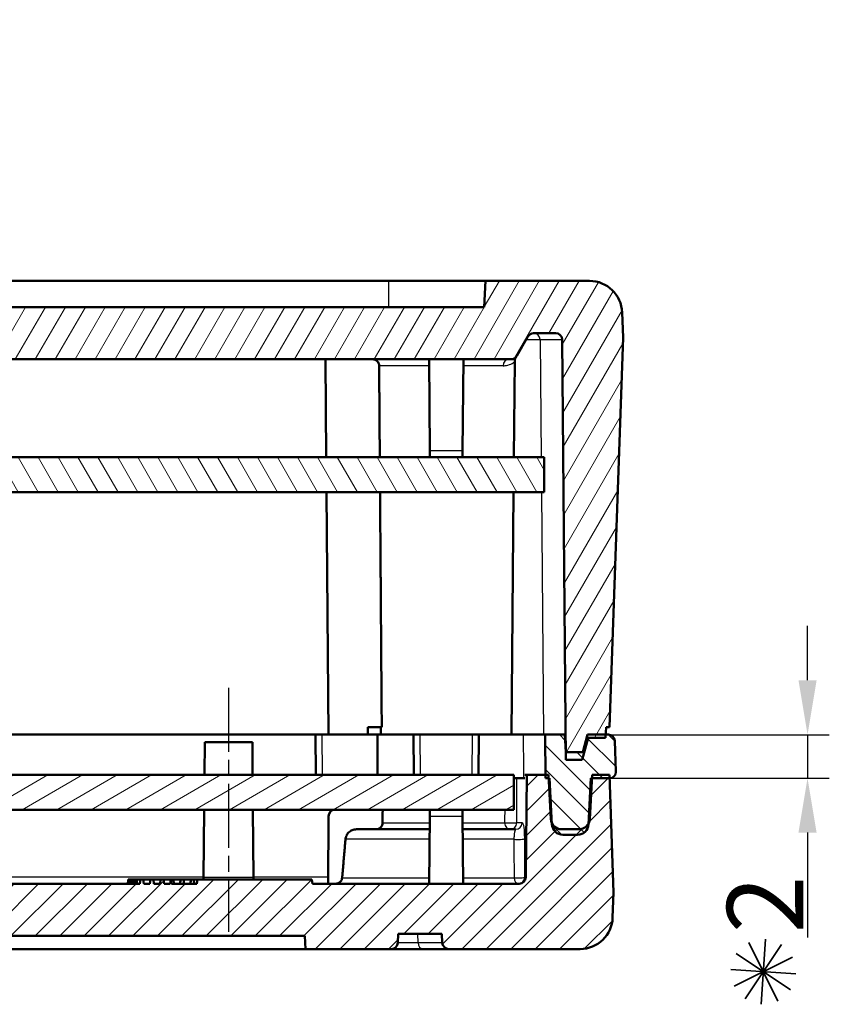
# Model space of a CAD drawing. Units: millimetres. Extents: x -330 to 840, y 1 to 593.
# Drawn here: x 120 to 157, y 470 to 515 of the extents above; entities that cross this region are included whole.
import ezdxf

# ---------------------------------------------------------------- set-up
doc = ezdxf.new("R2010")
doc.units = ezdxf.units.MM
doc.linetypes.add('CHAIN', pattern=[0.3543, 0.2362, -0.0295, 0.0591, -0.0295])
doc.linetypes.add('DASH_DOT', pattern=[0.37, 0.24, -0.06, 0.01, -0.06])
doc.layers.get('0').update_dxf_attribs({"lineweight": 25})
for name, color, linetype, lineweight in [('Bemaßung (ISO)', 1, 'Continuous', 25), ('Mittellinie (ISO)', 1, 'DASH_DOT', 25), ('Schraffur (ISO)', 1, 'Continuous', 18), ('Sichtbar (ISO)', 7, 'Continuous', 50), ('Sichtbar schmal (ISO)', 1, 'Continuous', 25)]:
    doc.layers.add(name, color=color, linetype=linetype, lineweight=lineweight)
doc.styles.add('3_5', font='isocpeur.ttf', dxfattribs={"width": 1.1})
doc.dimstyles.new('18-Bopla 3_5', dxfattribs={"dimtxt": 3.5, "dimasz": 2.5, "dimexe": 1, "dimexo": 0, "dimgap": 0.2, "dimtad": 1, "dimdec": 6, "dimrnd": 1e-08, "dimtxsty": '3_5', "dimcen": 0.09, "dimdle": 7, "dimclrd": 1, "dimclre": 1, "dimclrt": 5, "dimadec": 6, "dimazin": 2, "dimtfac": 0.714286, "dimtdec": 3, "dimtmove": 0, "dimatfit": 3, "dimfxl": 1, "dimtolj": 1, "dimlwd": 25, "dimlwe": 25, "dimarcsym": 0})

# ---------------------------------------------------------------- blocks, each defined once
blk = doc.blocks.new('*D16')
at = {"layer": 'Bemaßung (ISO)', "color": 1, "linetype": 'Continuous', "lineweight": 25}
for p, q in [((156.331, 485.067), (156.331, 487.567)), ((147.178, 482.567), (157.331, 482.567)), ((156.331, 482.567), (156.331, 480.567)), ((147.226, 480.567), (157.331, 480.567)), ((156.331, 478.067), (156.331, 473.242))]:
    blk.add_line(p, q, dxfattribs=at)
at = {"layer": 'Bemaßung (ISO)', "color": 1, "linetype": 'Continuous'}
for points in [[(155.914, 485.067), (156.748, 485.067), (156.331, 482.567)], [(155.914, 478.067), (156.748, 478.067), (156.331, 480.567)]]:
    blk.add_solid(points, dxfattribs=at)
at = {"layer": 'Defpoints', "color": 0, "linetype": 'Continuous'}
for p in [(147.178, 482.567), (156.331, 482.567), (147.226, 480.567)]:
    blk.add_point(p, dxfattribs=at)
at = {"layer": 'Bemaßung (ISO)', "color": 5, "linetype": 'Continuous', "lineweight": 25, "insert": (156.131, 473.442), "char_height": 3.5, "attachment_point": 7, "rotation": 90, "style": '3_5'}
blk.add_mtext('\\A1;2', dxfattribs=at)
blk = doc.blocks.new('*D19')
at = {"layer": 'Bemaßung (ISO)', "color": 1, "linetype": 'Continuous', "lineweight": 25}
for p, q in [((112.265, 499.817), (112.265, 513.466)), ((112.265, 483.217), (112.265, 497.317))]:
    blk.add_line(p, q, dxfattribs=at)
at = {"layer": 'Bemaßung (ISO)', "color": 1, "linetype": 'Continuous'}
for points in [[(111.849, 497.317), (112.682, 497.317), (112.265, 499.817)], [(111.849, 483.217), (112.682, 483.217), (112.265, 480.717)]]:
    blk.add_solid(points, dxfattribs=at)
at = {"layer": 'Defpoints', "color": 0, "linetype": 'Continuous'}
for p in [(112.265, 499.817), (114.259, 499.817), (142.827, 480.717)]:
    blk.add_point(p, dxfattribs=at)
at = {"layer": 'Bemaßung (ISO)', "color": 5, "linetype": 'Continuous', "lineweight": 25, "insert": (112.065, 506.143), "char_height": 3.5, "attachment_point": 7, "rotation": 90, "style": '3_5'}
blk.add_mtext('\\A1;19,1', dxfattribs=at)
blk = doc.blocks.new('Sternchen')
at = {"color": 5, "linetype": 'Continuous', "lineweight": 35}
for p, q in [((-0.099, -1.497), (0.099, 1.497)), ((-0.834, -1.247), (0.834, 1.247)), ((0.663, -1.346), (-0.663, 1.346)), ((-1.346, -0.663), (1.346, 0.663)), ((-1.247, 0.834), (1.247, -0.834)), ((-1.497, 0.099), (1.497, -0.099))]:
    blk.add_line(p, q, dxfattribs=at)

msp = doc.modelspace()

# ---------------------------------------------------------------- hatches: boundary and pattern name
at = {"layer": 'Schraffur (ISO)'}
h = msp.add_hatch(dxfattribs=at)
h.set_pattern_fill('ANSI31', color=256, scale=6.35, angle=14.999977781, style=0)
h.set_pattern_definition([(59.99998, (0, 0), (-0.6874075, 0.3968753), [])])
edge = h.paths.add_edge_path()
edge.add_line((62.37667838, 482.91722654), (62.40288227, 482.41722654))
edge.add_line((62.40288227, 482.41722654), (63.20872918, 482.41722654))
edge.add_line((63.20872918, 482.41722654), (63.47667838, 481.41722654))
edge.add_line((63.47667838, 481.41722654), (64.22667838, 481.41722654))
edge.add_line((64.22667838, 481.41722654), (64.39512977, 500.7198445))
edge.add_ellipse((64.69511835, 500.71722654), major_axis=(0.00261796, 0.29998858), ratio=1, start_angle=0.5, end_angle=90, ccw=False)
edge.add_line((64.69511835, 501.01722654), (65.70880547, 501.01722654))
edge.add_ellipse((65.70880547, 500.71722654), major_axis=(0.3, 0), ratio=1, start_angle=30, end_angle=90, ccw=False)
edge.add_line((65.96861309, 500.86722654), (66.48822834, 499.96722654))
edge.add_ellipse((66.74803596, 500.11722654), major_axis=(0.15, -0.25980762), ratio=1, start_angle=270, end_angle=330)
edge.add_line((66.74803596, 499.81722654), (142.7053208, 499.81722654))
edge.add_ellipse((142.7053208, 500.11722654), major_axis=(0.3, 0), ratio=1, start_angle=270, end_angle=330)
edge.add_line((142.96512842, 499.96722654), (143.48474366, 500.86722654))
edge.add_ellipse((143.74455128, 500.71722654), major_axis=(-0.25980762, 0.15), ratio=1, start_angle=300, end_angle=360, ccw=False)
edge.add_line((143.74455128, 501.01722654), (144.7582384, 501.01722654))
edge.add_ellipse((144.7582384, 500.71722654), major_axis=(0.3, 0), ratio=1, start_angle=0.5, end_angle=90, ccw=False)
edge.add_line((145.05822698, 500.7198445), (145.22667838, 481.41722654))
edge.add_line((145.22667838, 481.41722654), (145.97667838, 481.41722654))
edge.add_line((145.97667838, 481.41722654), (146.24462757, 482.41722654))
edge.add_line((146.24462757, 482.41722654), (147.05047449, 482.41722654))
edge.add_line((147.05047449, 482.41722654), (147.07667838, 482.91722654))
edge.add_line((147.07667838, 482.91722654), (147.22667838, 482.91722654))
edge.add_line((147.22667838, 482.91722654), (147.85176015, 500.81722654))
edge.add_line((147.85176015, 500.81722654), (147.81151923, 501.96957579))
edge.add_ellipse((146.31243299, 501.91722654), major_axis=(-0.05234925, 1.49908624), ratio=1, start_angle=270, end_angle=358)
edge.add_line((146.31243299, 503.41722654), (141.53956771, 503.41722654))
edge.add_line((141.53956771, 503.41722654), (141.47667838, 502.21722654))
edge.add_line((141.47667838, 502.21722654), (67.97667838, 502.21722654))
edge.add_line((67.97667838, 502.21722654), (67.91378904, 503.41722654))
edge.add_line((67.91378904, 503.41722654), (63.14092377, 503.41722654))
edge.add_ellipse((63.14092377, 501.91722654), major_axis=(-1.5, 0), ratio=1, start_angle=270, end_angle=358)
edge.add_line((61.64183753, 501.96957579), (61.6015966, 500.81722654))
edge.add_line((61.6015966, 500.81722654), (62.22667838, 482.91722654))
edge.add_line((62.22667838, 482.91722654), (62.37667838, 482.91722654))
h = msp.add_hatch(dxfattribs=at)
h.set_pattern_fill('ANSI31', color=256, scale=6.35, angle=75.000175383, style=0)
h.set_pattern_definition([(120.00018, (0, 0), (-0.6874064, -0.3968771), [])])
h.paths.add_polyline_path([(65.22667838, 493.71722654), (144.22667838, 493.71722654), (144.22667838, 495.31722654), (65.22667838, 495.31722654)])
h = msp.add_hatch(dxfattribs=at)
h.set_pattern_fill('ANSI31', color=256, scale=6.35, angle=90.000210459, style=0)
h.set_pattern_definition([(135.00021, (0, 0), (-0.561264, -0.5612681), [])])
edge = h.paths.add_edge_path()
edge.add_ellipse((64.36593587, 478.46722654), major_axis=(0.5, 0), ratio=1, start_angle=270, end_angle=357)
edge.add_line((64.86525063, 478.44105856), (64.97667838, 480.56722654))
edge.add_line((64.97667838, 480.56722654), (65.15922464, 480.56722654))
edge.add_line((65.15922464, 480.56722654), (65.17667838, 482.56722654))
edge.add_line((65.17667838, 482.56722654), (64.27667838, 482.56722654))
edge.add_line((64.27667838, 482.56722654), (64.23475215, 481.76722654))
edge.add_line((64.23475215, 481.76722654), (63.44103773, 481.76722654))
edge.add_line((63.44103773, 481.76722654), (63.22667838, 482.56722654))
edge.add_line((63.22667838, 482.56722654), (62.27575032, 482.56722654))
edge.add_ellipse((62.27575032, 482.26722654), major_axis=(-0.3, 0), ratio=1, start_angle=270, end_angle=358)
edge.add_line((61.97593307, 482.27769639), (61.92667838, 480.86722654))
edge.add_line((61.92667838, 480.86722654), (61.92704399, 480.85675669))
edge.add_ellipse((62.22686124, 480.86722654), major_axis=(0.01046985, -0.29981725), ratio=1, start_angle=270, end_angle=358)
edge.add_line((62.22686124, 480.56722654), (63.07667838, 480.56722654))
edge.add_line((63.07667838, 480.56722654), (63.18810612, 478.44105856))
edge.add_ellipse((63.68742089, 478.46722654), major_axis=(0.02616798, -0.49931477), ratio=1, start_angle=270, end_angle=357)
edge.add_line((63.68742089, 477.96722654), (64.36593587, 477.96722654))
edge = h.paths.add_edge_path()
edge.add_ellipse((145.08742089, 478.46722654), major_axis=(0.02616798, -0.49931477), ratio=1, start_angle=270, end_angle=357)
edge.add_line((145.08742089, 477.96722654), (145.76593587, 477.96722654))
edge.add_ellipse((145.76593587, 478.46722654), major_axis=(0.5, 0), ratio=1, start_angle=270, end_angle=357)
edge.add_line((146.26525063, 478.44105856), (146.37667838, 480.56722654))
edge.add_line((146.37667838, 480.56722654), (147.22649551, 480.56722654))
edge.add_ellipse((147.22649551, 480.86722654), major_axis=(0.3, 0), ratio=1, start_angle=270, end_angle=358)
edge.add_line((147.52631276, 480.85675669), (147.52667838, 480.86722654))
edge.add_line((147.52667838, 480.86722654), (147.47742368, 482.27769639))
edge.add_ellipse((147.17760644, 482.26722654), major_axis=(-0.01046985, 0.29981725), ratio=1, start_angle=270, end_angle=358)
edge.add_line((147.17760644, 482.56722654), (146.22667838, 482.56722654))
edge.add_line((146.22667838, 482.56722654), (146.01231902, 481.76722654))
edge.add_line((146.01231902, 481.76722654), (145.2186046, 481.76722654))
edge.add_line((145.2186046, 481.76722654), (145.17667838, 482.56722654))
edge.add_line((145.17667838, 482.56722654), (144.27667838, 482.56722654))
edge.add_line((144.27667838, 482.56722654), (144.29413211, 480.56722654))
edge.add_line((144.29413211, 480.56722654), (144.47667838, 480.56722654))
edge.add_line((144.47667838, 480.56722654), (144.58810612, 478.44105856))
h = msp.add_hatch(dxfattribs=at)
h.set_pattern_fill('ANSI31', color=256, scale=6.35, style=0)
h.set_pattern_definition([(45, (0, 0), (-0.561266, 0.561266), [])])
edge = h.paths.add_edge_path()
edge.add_ellipse((64.42117665, 478.71722654), major_axis=(-0.02616798, -0.49931477), ratio=1, start_angle=3, end_angle=90)
edge.add_line((64.92049141, 478.69105856), (65.02667838, 480.71722654))
edge.add_line((65.02667838, 480.71722654), (66.02667838, 480.71722654))
edge.add_line((66.02667838, 480.71722654), (66.06594928, 476.21722654))
edge.add_line((66.06594928, 476.21722654), (66.42492158, 476.21722654))
edge.add_ellipse((66.42492158, 475.91722654), major_axis=(-0.00261796, 0.29998858), ratio=1, start_angle=270, end_angle=359.5, ccw=False)
edge.add_line((66.72491016, 475.9198445), (66.72667838, 475.71722654))
edge.add_line((66.72667838, 475.71722654), (69.97667838, 475.71722654))
edge.add_line((69.97667838, 475.71722654), (70.11065297, 475.21722654))
edge.add_line((70.11065297, 475.21722654), (70.16620614, 475.21722654))
edge.add_line((70.16620614, 475.21722654), (70.17667838, 474.01722654))
edge.add_line((70.17667838, 474.01722654), (71.67667838, 474.01722654))
edge.add_line((71.67667838, 474.01722654), (71.68715062, 475.21722654))
edge.add_line((71.68715062, 475.21722654), (75.34270378, 475.21722654))
edge.add_line((75.34270378, 475.21722654), (75.47667838, 475.71722654))
edge.add_line((75.47667838, 475.71722654), (78.72667838, 475.71722654))
edge.add_line((78.72667838, 475.71722654), (78.7284466, 475.9198445))
edge.add_ellipse((79.02843517, 475.91722654), major_axis=(-0.3, 0), ratio=1, start_angle=270, end_angle=359.5, ccw=False)
edge.add_line((79.02843517, 476.21722654), (79.92492158, 476.21722654))
edge.add_ellipse((79.92492158, 475.91722654), major_axis=(-0.00261796, 0.29998858), ratio=1, start_angle=270, end_angle=359.5, ccw=False)
edge.add_line((80.22491016, 475.9198445), (80.22667838, 475.71722654))
edge.add_line((80.22667838, 475.71722654), (125.64905964, 475.71722654))
edge.add_spline(control_points=[(125.64905964, 475.71722654), (125.66124908, 475.81807198), (125.67333188, 475.91722654)], knot_values=[0, 0, 0, 0.0201467476, 0.0201467476, 0.0201467476], weights=[1, 1.0000185733, 1], degree=2, periodic=0)
edge.add_line((125.67333188, 475.91722654), (125.80506993, 475.91722654))
edge.add_line((125.80506993, 475.91722654), (125.82981546, 475.71722654))
edge.add_line((125.82981546, 475.71722654), (126.11265817, 475.71722654))
edge.add_line((126.11265817, 475.71722654), (126.13740371, 475.91722654))
edge.add_line((126.13740371, 475.91722654), (126.27176041, 475.91722654))
edge.add_line((126.27176041, 475.91722654), (126.29650594, 475.71722654))
edge.add_line((126.29650594, 475.71722654), (126.57934865, 475.71722654))
edge.add_line((126.57934865, 475.71722654), (126.60409418, 475.91722654))
edge.add_line((126.60409418, 475.91722654), (126.73845088, 475.91722654))
edge.add_line((126.73845088, 475.91722654), (126.76319641, 475.71722654))
edge.add_line((126.76319641, 475.71722654), (127.04603913, 475.71722654))
edge.add_line((127.04603913, 475.71722654), (127.07078466, 475.91722654))
edge.add_line((127.07078466, 475.91722654), (127.07918064, 475.91722654))
edge.add_line((127.07918064, 475.91722654), (127.09667838, 475.71722654))
edge.add_line((127.09667838, 475.71722654), (128.27361344, 475.71722654))
edge.add_line((128.27361344, 475.71722654), (128.29639524, 475.91722654))
edge.add_line((128.29639524, 475.91722654), (133.55918064, 475.91722654))
edge.add_line((133.55918064, 475.91722654), (133.57667838, 475.71722654))
edge.add_line((133.57667838, 475.71722654), (143.08565067, 475.71722654))
edge.add_ellipse((143.08565067, 476.01722654), major_axis=(-0.00261796, -0.29998858), ratio=1, start_angle=0.5, end_angle=90)
edge.add_line((143.38563925, 476.01460858), (143.42667838, 480.71722654))
edge.add_line((143.42667838, 480.71722654), (144.42667838, 480.71722654))
edge.add_line((144.42667838, 480.71722654), (144.53286534, 478.69105856))
edge.add_ellipse((145.03218011, 478.71722654), major_axis=(-0.5, 0), ratio=1, start_angle=3, end_angle=90)
edge.add_line((145.03218011, 478.21722654), (145.82117665, 478.21722654))
edge.add_ellipse((145.82117665, 478.71722654), major_axis=(-0.02616798, -0.49931477), ratio=1, start_angle=3, end_angle=90)
edge.add_line((146.32049141, 478.69105856), (146.42667838, 480.71722654))
edge.add_line((146.42667838, 480.71722654), (147.22667838, 480.71722654))
edge.add_line((147.22667838, 480.71722654), (147.41525053, 475.31722654))
edge.add_line((147.41525053, 475.31722654), (147.37500961, 474.1648773))
edge.add_ellipse((145.87592337, 474.21722654), major_axis=(1.5, 0), ratio=1, start_angle=270, end_angle=358, ccw=False)
edge.add_line((145.87592337, 472.71722654), (139.84805319, 472.71722654))
edge.add_ellipse((139.84805319, 473.01722654), major_axis=(0.01570079, -0.29958886), ratio=1, start_angle=270, end_angle=357, ccw=False)
edge.add_line((139.54846433, 473.00152575), (139.52667838, 473.41722654))
edge.add_line((139.52667838, 473.41722654), (137.52667838, 473.41722654))
edge.add_line((137.52667838, 473.41722654), (137.50489242, 473.00152575))
edge.add_ellipse((137.20530356, 473.01722654), major_axis=(0.3, 0), ratio=1, start_angle=270, end_angle=357, ccw=False)
edge.add_line((137.20530356, 472.71722654), (133.25812304, 472.71722654))
edge.add_line((133.25812304, 472.71722654), (133.22667838, 473.31722654))
edge.add_line((133.22667838, 473.31722654), (76.22667838, 473.31722654))
edge.add_line((76.22667838, 473.31722654), (76.19523371, 472.71722654))
edge.add_line((76.19523371, 472.71722654), (72.24805319, 472.71722654))
edge.add_ellipse((72.24805319, 473.01722654), major_axis=(-0.29958886, -0.01570079), ratio=1, start_angle=0, end_angle=87, ccw=False)
edge.add_line((71.94846433, 473.00152575), (71.92667838, 473.41722654))
edge.add_line((71.92667838, 473.41722654), (69.92667838, 473.41722654))
edge.add_line((69.92667838, 473.41722654), (69.90489242, 473.00152575))
edge.add_ellipse((69.60530356, 473.01722654), major_axis=(0.3, 0), ratio=1, start_angle=270, end_angle=357, ccw=False)
edge.add_line((69.60530356, 472.71722654), (63.57743338, 472.71722654))
edge.add_ellipse((63.57743338, 474.21722654), major_axis=(0.05234925, -1.49908624), ratio=1, start_angle=270, end_angle=358, ccw=False)
edge.add_line((62.07834714, 474.1648773), (62.03810622, 475.31722654))
edge.add_line((62.03810622, 475.31722654), (62.22667838, 480.71722654))
edge.add_line((62.22667838, 480.71722654), (63.02667838, 480.71722654))
edge.add_line((63.02667838, 480.71722654), (63.13286534, 478.69105856))
edge.add_ellipse((63.63218011, 478.71722654), major_axis=(-0.5, 0), ratio=1, start_angle=3, end_angle=90)
edge.add_line((63.63218011, 478.21722654), (64.42117665, 478.21722654))
h = msp.add_hatch(dxfattribs=at)
h.set_pattern_fill('ANSI31', color=256, scale=6.35, angle=-14.999977781, style=0)
h.set_pattern_definition([(30.00002, (0, 0), (-0.3968753, 0.6874075), [])])
h.paths.add_polyline_path([(142.82667838, 479.11722654), (142.82667838, 480.71722654), (66.62667838, 480.71722654), (66.62667838, 479.11722654)])

# ---------------------------------------------------------------- linework, layer by layer
at = {"layer": 'Mittellinie (ISO)', "linetype": 'CHAIN', "ltscale": 12.448332}
msp.add_line((129.72667838, 484.71722654), (129.72667838, 473.51460858), dxfattribs=at)
at = {"layer": 'Sichtbar (ISO)'}
for p, q in [((72.37667838, 503.41722654), (137.07667838, 503.41722654)), ((137.07667838, 503.41722654), (141.53956771, 503.41722654)), ((141.53956771, 503.41722654), (141.47667838, 502.21722654)), ((146.31243299, 503.41722654), (141.53956771, 503.41722654)), ((141.47667838, 502.21722654), (67.97667838, 502.21722654)), ((147.85176015, 500.81722654), (147.81151923, 501.96957579)), ((142.96512842, 499.96722654), (143.48474366, 500.86722654)), ((143.74455128, 501.01722654), (144.7582384, 501.01722654)), ((145.05822698, 500.7198445), (145.22667838, 481.41722654)), ((147.22667838, 482.91722654), (147.85176015, 500.81722654)), ((66.74803596, 499.81722654), (142.7053208, 499.81722654)), ((134.17483088, 499.81722654), (134.21410178, 495.31722654)), ((138.93740747, 499.81722654), (138.97408316, 495.61460858)), ((140.51594928, 499.81722654), (140.47927359, 495.61460858)), ((142.83925497, 495.31722654), (142.87776141, 499.72962713)), ((142.92025247, 499.88949911), (142.9288547, 499.90439862)), ((138.97667838, 495.31722654), (138.97408316, 495.61460858)), ((140.47927359, 495.61460858), (140.47667838, 495.31722654)), ((144.22667838, 495.31722654), (65.22667838, 495.31722654)), ((144.22667838, 493.71722654), (144.22667838, 495.31722654)), ((65.22667838, 493.71722654), (144.22667838, 493.71722654)), ((134.22806477, 493.71722654), (134.32536935, 482.56722654)), ((142.72798741, 482.56722654), (142.82529198, 493.71722654)), ((136.13104181, 482.91722654), (136.12798741, 482.56722654)), ((136.13104181, 482.91722654), (136.76495301, 482.91722654)), ((136.72536935, 482.56722654), (136.72231494, 482.91722654)), ((147.05047449, 482.41722654), (147.07667838, 482.91722654)), ((147.07667838, 482.91722654), (147.22667838, 482.91722654)), ((75.72667838, 482.56722654), (133.72667838, 482.56722654)), ((133.72667838, 482.56722654), (134.02666695, 482.56722654)), ((133.72667838, 482.56722654), (133.74282308, 480.71722654)), ((134.02666695, 482.56722654), (136.56440072, 482.56722654)), ((138.22667838, 482.56722654), (136.56440072, 482.56722654)), ((138.22667838, 482.56722654), (138.52666695, 482.56722654)), ((138.22667838, 482.56722654), (138.24282308, 480.71722654)), ((138.52666695, 482.56722654), (140.9266898, 482.56722654)), ((140.9266898, 482.56722654), (141.22667838, 482.56722654)), ((141.21053367, 480.71722654), (141.22667838, 482.56722654)), ((141.22667838, 482.56722654), (143.26352866, 482.56722654)), ((144.26264525, 482.56722654), (143.26352866, 482.56722654)), ((144.26264525, 482.56722654), (144.27667838, 482.56722654)), ((145.17667838, 482.56722654), (144.27667838, 482.56722654)), ((144.27667838, 482.56722654), (144.29413211, 480.56722654)), ((145.2186046, 481.76722654), (145.17667838, 482.56722654)), ((145.97667838, 481.41722654), (146.24462757, 482.41722654)), ((146.22667838, 482.56722654), (146.01231902, 481.76722654)), ((147.17760644, 482.56722654), (146.22667838, 482.56722654)), ((146.24462757, 482.41722654), (147.05047449, 482.41722654)), ((128.63340302, 482.21722654), (128.62031272, 480.71722654)), ((128.63340302, 482.21722654), (130.81995374, 482.21722654)), ((130.81995374, 482.21722654), (130.83304404, 480.71722654)), ((147.52667838, 480.86722654), (147.47742368, 482.27769639)), ((146.01231902, 481.76722654), (145.2186046, 481.76722654)), ((145.22667838, 481.41722654), (145.97667838, 481.41722654)), ((142.82667838, 480.71722654), (66.62667838, 480.71722654)), ((142.82667838, 479.11722654), (142.82667838, 480.71722654)), ((142.82667838, 480.56722654), (143.28027005, 480.56722654)), ((143.28027005, 480.56722654), (143.33640567, 480.56722654)), ((143.33787613, 480.71722654), (143.42667838, 480.71722654)), ((143.42667838, 480.71722654), (143.38563925, 476.01460858)), ((144.42667838, 480.71722654), (143.42667838, 480.71722654)), ((144.29413211, 480.56722654), (144.47667838, 480.56722654)), ((144.53286534, 478.69105856), (144.42667838, 480.71722654)), ((144.47667838, 480.56722654), (144.58810612, 478.44105856)), ((146.26525063, 478.44105856), (146.37667838, 480.56722654)), ((146.42667838, 480.71722654), (146.32049141, 478.69105856)), ((146.37667838, 480.56722654), (147.22649551, 480.56722654)), ((147.22667838, 480.71722654), (146.42667838, 480.71722654)), ((147.41525053, 475.31722654), (147.22667838, 480.71722654)), ((147.52631276, 480.85675669), (147.52667838, 480.86722654)), ((66.62667838, 479.11722654), (142.82667838, 479.11722654)), ((128.60634973, 479.11722654), (128.57927359, 476.01460858)), ((130.84700703, 479.11722654), (130.87408316, 476.01460858)), ((134.29700703, 475.71722654), (134.32408316, 478.8198445)), ((138.94700703, 475.71722654), (138.97408316, 478.8198445)), ((138.97408316, 478.8198445), (138.97667838, 479.11722654)), ((140.47667838, 479.11722654), (140.47927359, 478.8198445)), ((140.50634973, 475.71722654), (140.47927359, 478.8198445)), ((135.60391743, 478.21722654), (138.9688242, 478.21722654)), ((140.48453256, 478.21722654), (142.91591282, 478.21722654)), ((145.82117665, 478.21722654), (145.03218011, 478.21722654)), ((145.08742089, 477.96722654), (145.76593587, 477.96722654)), ((125.64905964, 475.71722654), (80.22667838, 475.71722654)), ((125.11536294, 475.91722654), (125.1237463, 475.91722654)), ((125.1726596, 475.91722654), (125.1237463, 475.91722654)), ((125.1726596, 475.91722654), (125.20187452, 475.91722654)), ((125.29346891, 475.91722654), (125.20187452, 475.91722654)), ((125.29346891, 475.91722654), (125.33752521, 475.91722654)), ((125.46214388, 475.91722654), (125.33752521, 475.91722654)), ((125.46214388, 475.91722654), (125.51850764, 475.91722654)), ((125.67204341, 475.91722654), (125.51850764, 475.91722654)), ((125.67204341, 475.91722654), (125.67333188, 475.91722654)), ((125.80506993, 475.91722654), (125.67333188, 475.91722654)), ((125.82981546, 475.71722654), (125.80506993, 475.91722654)), ((126.13740371, 475.91722654), (125.80506993, 475.91722654)), ((126.11265817, 475.71722654), (125.82981546, 475.71722654)), ((126.13740371, 475.91722654), (126.11265817, 475.71722654)), ((126.27176041, 475.91722654), (126.13740371, 475.91722654)), ((126.29650594, 475.71722654), (126.27176041, 475.91722654)), ((126.60409418, 475.91722654), (126.27176041, 475.91722654)), ((126.57934865, 475.71722654), (126.29650594, 475.71722654)), ((126.60409418, 475.91722654), (126.57934865, 475.71722654)), ((126.73845088, 475.91722654), (126.60409418, 475.91722654)), ((126.76319641, 475.71722654), (126.73845088, 475.91722654)), ((127.07078466, 475.91722654), (126.73845088, 475.91722654)), ((127.04603913, 475.71722654), (126.76319641, 475.71722654)), ((127.07078466, 475.91722654), (127.04603913, 475.71722654)), ((127.07918064, 475.91722654), (127.07078466, 475.91722654)), ((127.09667838, 475.71722654), (127.07918064, 475.91722654)), ((127.20256766, 475.91722654), (127.07918064, 475.91722654)), ((128.27361344, 475.71722654), (127.09667838, 475.71722654)), ((127.53490144, 475.91722654), (127.20256766, 475.91722654)), ((127.20981546, 475.71722654), (127.20256766, 475.91722654)), ((127.49265817, 475.71722654), (127.53490144, 475.91722654)), ((127.66925814, 475.91722654), (127.53490144, 475.91722654)), ((128.00159191, 475.91722654), (127.66925814, 475.91722654)), ((127.67650594, 475.71722654), (127.66925814, 475.91722654)), ((127.95934865, 475.71722654), (128.00159191, 475.91722654)), ((128.13594861, 475.91722654), (128.00159191, 475.91722654)), ((128.29639524, 475.91722654), (128.13594861, 475.91722654)), ((128.14319641, 475.71722654), (128.13594861, 475.91722654)), ((128.29639524, 475.91722654), (128.27361344, 475.71722654)), ((133.55918064, 475.91722654), (128.29639524, 475.91722654)), ((133.57667838, 475.71722654), (133.55918064, 475.91722654)), ((143.08565067, 475.71722654), (133.57667838, 475.71722654)), ((147.37500961, 474.1648773), (147.41525053, 475.31722654)), ((76.22667838, 473.31722654), (133.22667838, 473.31722654)), ((133.22667838, 473.31722654), (133.25812304, 472.71722654)), ((137.50489242, 473.00152575), (137.52667838, 473.41722654)), ((137.52667838, 473.41722654), (139.52667838, 473.41722654)), ((139.52667838, 473.41722654), (139.54846433, 473.00152575)), ((133.25812304, 472.71722654), (76.19523371, 472.71722654)), ((133.25812304, 472.71722654), (137.20530356, 472.71722654)), ((137.20530356, 472.71722654), (138.66552546, 472.71722654)), ((138.66552546, 472.71722654), (139.84805319, 472.71722654)), ((139.84805319, 472.71722654), (145.87592337, 472.71722654))]:
    msp.add_line(p, q, dxfattribs=at)
for centre, radius, start, end in [((146.31243299, 501.91722654), 1.5, 2, 90), ((143.74455128, 500.71722654), 0.3, 90, 150), ((144.7582384, 500.71722654), 0.3, 0.5, 90), ((142.7053208, 500.11722654), 0.3, 270, 330), ((147.17760644, 482.26722654), 0.3, 2, 90), ((147.22649551, 480.86722654), 0.3, 270, 358), ((134.62407174, 478.81722654), 0.3, 90, 179.5), ((145.03218011, 478.71722654), 0.5, 183, 270), ((145.82117665, 478.71722654), 0.5, 270, 357), ((145.08742089, 478.46722654), 0.5, 183, 270), ((145.76593587, 478.46722654), 0.5, 270, 357), ((128.27928501, 476.01722654), 0.3, 340.528779365, 359.5), ((131.17407174, 476.01722654), 0.3, 180.5, 199.471220634), ((143.08565067, 476.01722654), 0.3, 270, 359.5), ((145.87592337, 474.21722654), 1.5, 270, 358), ((137.20530356, 473.01722654), 0.3, 270, 357), ((139.84805319, 473.01722654), 0.3, 183, 270)]:
    msp.add_arc(centre, radius, start, end, dxfattribs=at)
for points, knots in [([(142.96512842, 499.96722654), (142.95930739, 499.95714422), (142.95615694, 499.9516875), (142.94455692, 499.93159566), (142.94112047, 499.9256436), (142.93477951, 499.91466073), (142.92161391, 499.89178286), (142.9105131, 499.86961158), (142.90729744, 499.86315367), (142.89947408, 499.84457552), (142.89663995, 499.83756974), (142.89128759, 499.82210895), (142.88897442, 499.81470821), (142.88579667, 499.80160955), (142.88477362, 499.7968867), (142.88285244, 499.78634376), (142.88187146, 499.77996047), (142.88045427, 499.76851775), (142.87995327, 499.76400012), (142.87897681, 499.75409286), (142.87854097, 499.74881792), (142.87809857, 499.74164763), (142.87796868, 499.73881216), (142.87781918, 499.73377276), (142.87777957, 499.73170887), (142.87776141, 499.72962713)], [0, 0, 0, 0, 0.09559663797, 0.09559663797, 0.13059038016, 0.13059038016, 0.1620624854, 0.1620624854, 0.17744548146, 0.17744548146, 0.18420605093, 0.18420605093, 0.18962116506, 0.18962116506, 0.19213099161, 0.19213099161, 0.19473540888, 0.19473540888, 0.19622871648, 0.19622871648, 0.19795358757, 0.19795358757, 0.19915432827, 0.19915432827, 0.19995446325, 0.19995446325, 0.19995446325, 0.19995446325]), ([(136.33959152, 499.81722654), (136.37754082, 499.81722654), (136.42222661, 499.80845224), (136.49214099, 499.77980206), (136.52982572, 499.75497257), (136.58298089, 499.7024025), (136.60798248, 499.6654895), (136.63614925, 499.59807733), (136.64482163, 499.55604372), (136.64507791, 499.5198445)], [0.044831058638, 0.044831058638, 0.044831058638, 0.044831058638, 0.056215847071, 0.056215847071, 0.067498269178, 0.067498269178, 0.078644324418, 0.078644324418, 0.089416987091, 0.089416987091, 0.089416987091, 0.089416987091]), ([(142.75940292, 499.82211914), (142.75940292, 499.82211914), (142.75936866, 499.82211299), (142.7588768, 499.82202474), (142.7565725, 499.82161261), (142.75228122, 499.82091063), (142.75006634, 499.82056518), (142.7452018, 499.81987789), (142.74260794, 499.81953687), (142.73561155, 499.81873103), (142.73076896, 499.81826455), (142.72354484, 499.81777278), (142.72133486, 499.81764593), (142.71684635, 499.8174395), (142.7145605, 499.81736009), (142.70995968, 499.81725352), (142.70763644, 499.81722654), (142.7053208, 499.81722654)], [0.0124770324889, 0.0124770324889, 0.0124770324889, 0.0124770324889, 0.0127799867014, 0.0127799867014, 0.0143957064327, 0.0143957064327, 0.0157020461577, 0.0157020461577, 0.0168449023061, 0.0168449023061, 0.0184550996155, 0.0184550996155, 0.0191392983903, 0.0191392983903, 0.0198319143296, 0.0198319143296, 0.0205291485483, 0.0205291485483, 0.0205291485483, 0.0205291485483]), ([(136.49514382, 478.21722654), (136.53354091, 478.21722654), (136.57876415, 478.2260525), (136.64942066, 478.25485042), (136.68748175, 478.27975179), (136.74105335, 478.33242554), (136.76623061, 478.36932684), (136.7945083, 478.4366445), (136.80320256, 478.47852848), (136.80344641, 478.51460858)], [0.225152842347, 0.225152842347, 0.225152842347, 0.225152842347, 0.236671970409, 0.236671970409, 0.248042911004, 0.248042911004, 0.259211237844, 0.259211237844, 0.269948335033, 0.269948335033, 0.269948335033, 0.269948335033]), ([(135.09903407, 477.76080441), (135.10415454, 477.81091093), (135.11688707, 477.86390797), (135.15881918, 477.96469785), (135.20024299, 478.02620525), (135.2883403, 478.11369978), (135.35075644, 478.15499381), (135.46671761, 478.20265608), (135.54090964, 478.21722654), (135.60391743, 478.21722654)], [0.004216251271, 0.004216251271, 0.004216251271, 0.004216251271, 0.01842723141, 0.01842723141, 0.036966682799, 0.036966682799, 0.055676809559, 0.055676809559, 0.074579144586, 0.074579144586, 0.074579144586, 0.074579144586]), ([(134.64248912, 475.71722654), (134.68009473, 475.71722654), (134.7243683, 475.72595966), (134.79370582, 475.75449461), (134.83109307, 475.77926557), (134.88391703, 475.83175182), (134.9087775, 475.86867248), (134.93395153, 475.92917628), (134.9420443, 475.96095455), (134.94467177, 475.99107982)], [0.223449794308, 0.223449794308, 0.223449794308, 0.223449794308, 0.234731477995, 0.234731477995, 0.245943786517, 0.245943786517, 0.257071684869, 0.257071684869, 0.265604021416, 0.265604021416, 0.265604021416, 0.265604021416])]:
    msp.add_open_spline(points, degree=3, knots=knots, dxfattribs=at)
for points in [[(136.64507791, 499.5198445), (136.66002732, 497.40829199), (136.67497672, 495.31722654)], [(136.68643693, 493.71722654), (136.72569497, 488.24658523), (136.76495301, 482.91722654)], [(136.57462806, 480.71722654), (136.56951439, 481.64072831), (136.56440072, 482.56722654)], [(136.80752218, 479.11722654), (136.8054843, 478.81612776), (136.80344641, 478.51460858)], [(125.11027145, 475.71722654), (125.11693597, 475.818405), (125.1237463, 475.91722654)], [(125.15331381, 475.71722654), (125.16300461, 475.817516), (125.1726596, 475.91722654)], [(125.19386614, 475.71722654), (125.19781986, 475.81804234), (125.20187452, 475.91722654)], [(125.27253196, 475.71722654), (125.28302054, 475.81755148), (125.29346891, 475.91722654)], [(125.33311638, 475.71722654), (125.33528221, 475.81785037), (125.33752521, 475.91722654)], [(125.43952542, 475.71722654), (125.45085756, 475.81759687), (125.46214388, 475.91722654)], [(125.51678016, 475.71722654), (125.51761266, 475.81773154), (125.51850764, 475.91722654)], [(125.64755149, 475.71722654), (125.65982408, 475.817657), (125.67204341, 475.91722654)]]:
    msp.add_open_spline(points, degree=2, dxfattribs=at)
for points, weights in [([(134.94467177, 475.99107982), (135.02311408, 476.890458), (135.09903407, 477.76080441)], [18.6626301033, 18.9543744899, 19.245519328]), ([(125.0976266, 475.71722654), (125.10651091, 475.81748751), (125.11536294, 475.91722654)], [1.00000000019, 1.00000000106, 1.00000000019]), ([(125.67333188, 475.91722654), (125.66124908, 475.81807198), (125.64905964, 475.71722654)], [1, 1.00001857333, 1])]:
    msp.add_rational_spline(points, weights, degree=2, dxfattribs=at)
at = {"layer": 'Sichtbar schmal (ISO)'}
for p, q in [((137.07667838, 503.41722654), (137.07667838, 502.21722654)), ((143.3996526, 500.7198445), (144.04106143, 500.7198445)), ((144.04106143, 500.7198445), (145.05822698, 500.7198445)), ((144.04106143, 500.7198445), (144.0855199, 495.31722654)), ((138.94000269, 499.5198445), (136.64507791, 499.5198445)), ((142.34650405, 499.5198445), (140.51335407, 499.5198445)), ((140.47927359, 495.61460858), (138.97408316, 495.61460858)), ((144.0986864, 493.71722654), (144.19044043, 482.56722654)), ((134.04281166, 480.71722654), (134.02666695, 482.56722654)), ((138.54281166, 480.71722654), (138.52666695, 482.56722654)), ((140.9266898, 482.56722654), (140.91054509, 480.71722654)), ((134.54718645, 479.11722654), (134.54718645, 479.10720698)), ((138.97408316, 478.8198445), (140.47927359, 478.8198445)), ((146.32049141, 478.69105856), (146.27835258, 478.69105856)), ((136.80344641, 478.51460858), (138.97141941, 478.51460858)), ((140.48193734, 478.51460858), (142.41238371, 478.51460858)), ((143.21228291, 478.51460858), (142.97113345, 478.51460858)), ((138.96484106, 477.76080441), (135.09903407, 477.76080441)), ((142.83694216, 477.76080441), (140.48851569, 477.76080441)), ((128.57927359, 476.01460858), (80.20867629, 476.01460858)), ((128.57927359, 476.01460858), (130.87408316, 476.01460858)), ((134.29960224, 476.01460858), (130.87408316, 476.01460858)), ((134.94467177, 475.99107982), (138.94939691, 475.99107982)), ((140.50395985, 475.99107982), (142.84456434, 475.99107982)), ((143.38563925, 476.01460858), (143.33596331, 476.01460858)), ((138.4325119, 473.00152575), (138.41556727, 473.41722654)), ((138.4325119, 473.00152575), (137.50489242, 473.00152575)), ((139.54846433, 473.00152575), (138.4325119, 473.00152575))]:
    msp.add_line(p, q, dxfattribs=at)
for centre, major_axis, ratio, start_param, end_param in [((143.75818511, 500.71722654), (0, 0.3), 0.9429569706, 4.7211156266, 6.2831853072), ((142.596061, 499.51722654), (0, 0.3), 0.8318881556, 0, 1.5620696805), ((142.67923422, 478.51722654), (0, -0.3), 0.8895355718, 4.7211156266, 6.2831853072), ((142.67923422, 478.51722654), (0.29999862, -0.00091149), 0.0250093678, 3.6162025101, 6.0503645804), ((142.67923422, 478.51722654), (0, -0.3), 0.9730344874, 0, 1.5620696805), ((142.91591282, 478.51722654), (0, -0.3), 0.9879379406, 0, 1.5620696805), ((143.03513862, 477.78695114), (0.29999952, 0.00053439), 0.1145537586, 3.9904927485, 6.1913934278), ((143.03689696, 476.01722654), (0.29999999, 0.00006467), 0.1133876075, 4.0164224443, 6.2042462716), ((143.03689696, 476.01722654), (0, -0.3), 0.6435576515, 4.7996554437, 6.2831853072), ((143.03689696, 476.01722654), (0, -0.3), 0.996925796, 0, 1.5620696795), ((138.66552546, 473.01722654), (0, -0.3), 0.7777777778, 4.7647488579, 6.2831853072)]:
    msp.add_ellipse(centre, major_axis=major_axis, ratio=ratio, start_param=start_param, end_param=end_param, dxfattribs=at)
for points, knots in [([(142.34650405, 499.5198445), (142.39057978, 499.5198445), (142.46653288, 499.52640373), (142.56258438, 499.55017759), (142.66575274, 499.57571296), (142.74953752, 499.6138951), (142.80188038, 499.64883764), (142.85360912, 499.68337019), (142.87496758, 499.71545617), (142.87723655, 499.72944499)], [0, 0, 0, 0, 0.26742316493, 0.26742316493, 0.26742316493, 0.55466088259, 0.55466088259, 0.55466088259, 0.83852846037, 0.83852846037, 0.83852846037, 0.83852846037]), ([(143.26352866, 482.56722654), (143.26353479, 482.56649436), (143.26354093, 482.56576218), (143.26634492, 482.23096448), (143.26914202, 481.89689895), (143.27193837, 481.56283342), (143.27471634, 481.23096446), (143.27749356, 480.89909551), (143.28027005, 480.56722654)], [0.10000731672, 0.10000731672, 0.10000731672, 0.10000731672, 0.1002269872, 0.1002269872, 0.20045397439, 0.20045397439, 0.20045397439, 0.30002193885, 0.30002193885, 0.30002193885, 0.30002193885]), ([(144.27809037, 480.71722654), (144.27573837, 480.9990955), (144.2733858, 481.28096446), (144.27103266, 481.56283342), (144.26824377, 481.89689895), (144.26545408, 482.23096448), (144.26265748, 482.56576218), (144.26265136, 482.56649436), (144.26264525, 482.56722654)], [-0.28502084272, -0.28502084272, -0.28502084272, -0.28502084272, -0.20045397439, -0.20045397439, -0.20045397439, -0.1002269872, -0.1002269872, -0.10000731672, -0.10000731672, -0.10000731672, -0.10000731672]), ([(142.97113345, 478.51460858), (142.97206993, 478.83365124), (142.97299329, 479.15269315), (142.97390317, 479.4717343), (142.97464212, 479.730838), (142.97537218, 479.9899412), (142.97638831, 480.35510485), (142.97668192, 480.46116574), (142.976974, 480.56722654)], [-0.25125549788, -0.25125549788, -0.25125549788, -0.25125549788, -0.15551231252, -0.15551231252, -0.15551231252, -0.07775615626, -0.07775615626, -0.04592748496, -0.04592748496, -0.04592748496, -0.04592748496]), ([(143.33388079, 477.78433317), (143.33368931, 477.88107752), (143.33142757, 477.97491413), (143.31760674, 478.24812919), (143.29789427, 478.38068573), (143.25388721, 478.49405729), (143.23409542, 478.51460858), (143.21228291, 478.51460858)], [0, 0, 0, 0, 0.02921567507, 0.02921567507, 0.09557581638, 0.09557581638, 0.1370509047, 0.1370509047, 0.1370509047, 0.1370509047]), ([(142.91591282, 478.21722654), (142.90738508, 478.21722654), (142.89805309, 478.20438199), (142.87328828, 478.13352476), (142.8571548, 478.05067692), (142.84197919, 477.87991751), (142.83854883, 477.82126963), (142.83694216, 477.76080441)], [-0.1370509047, -0.1370509047, -0.1370509047, -0.1370509047, -0.09557581638, -0.09557581638, -0.02921567507, -0.02921567507, 0, 0, 0, 0]), ([(143.33596331, 476.01460858), (143.33588697, 476.21330471), (143.33575823, 476.4119966), (143.33521853, 477.00191823), (143.33465504, 477.39313519), (143.33388079, 477.78433317)], [-0.17813303645, -0.17813303645, -0.17813303645, -0.17813303645, -0.11813727325, -0.11813727325, 0, 0, 0, 0]), ([(142.83694216, 477.76080441), (142.83895697, 477.36960643), (142.84075021, 476.97838947), (142.84312862, 476.38846784), (142.84387398, 476.18977595), (142.84456434, 475.99107982)], [0, 0, 0, 0, 0.11813727325, 0.11813727325, 0.17813303644, 0.17813303644, 0.17813303644, 0.17813303644])]:
    msp.add_open_spline(points, degree=3, knots=knots, dxfattribs=at)
msp.add_open_spline([(142.4136114, 479.11722654), (142.41320718, 478.91635419), (142.41279793, 478.71548153), (142.41238371, 478.51460858)], degree=3, dxfattribs=at)

# ---------------------------------------------------------------- block references
msp.add_blockref('Sternchen', (154.29796845, 471.67372802))

# ---------------------------------------------------------------- dimensions: what is measured, and where the dimension line sits
at = {"layer": 'Bemaßung (ISO)', "color": 1, "linetype": 'Continuous', "lineweight": 25}
for base, p1, p2, angle, override, picture, middle in [((112.26530291, 499.81722654), (142.82667838, 480.71722654), (114.25864134, 499.81722654), 90, {"dimgap": 0.2, "dimdec": 6, "dimse1": 1, "dimse2": 1, "dimtol": 0, "dimlim": 0, "dimtp": 0, "dimtm": 0, "dimtdec": 3, "dimtofl": 0, "dimatfit": 2}, '*D19', (112.26530291, 509.70433226)), ((156.3310343, 482.56722654), (147.22649551, 480.56722654), (147.17760644, 482.56722654), 270, {"dimgap": 0.2, "dimdec": 6, "dimtol": 0, "dimlim": 0, "dimtp": 0, "dimtm": 0, "dimtdec": 3, "dimtofl": 1, "dimatfit": 1}, '*D16', (156.3310343, 474.40472655))]:
    dim = msp.add_linear_dim(base=base, p1=p1, p2=p2, angle=angle, dimstyle='18-Bopla 3_5', override=override, dxfattribs=at)
    dim.commit()
    dim.dimension.update_dxf_attribs({"geometry": picture, "text_midpoint": middle, "dimtype": 160})

doc.saveas('drawing.dxf')
